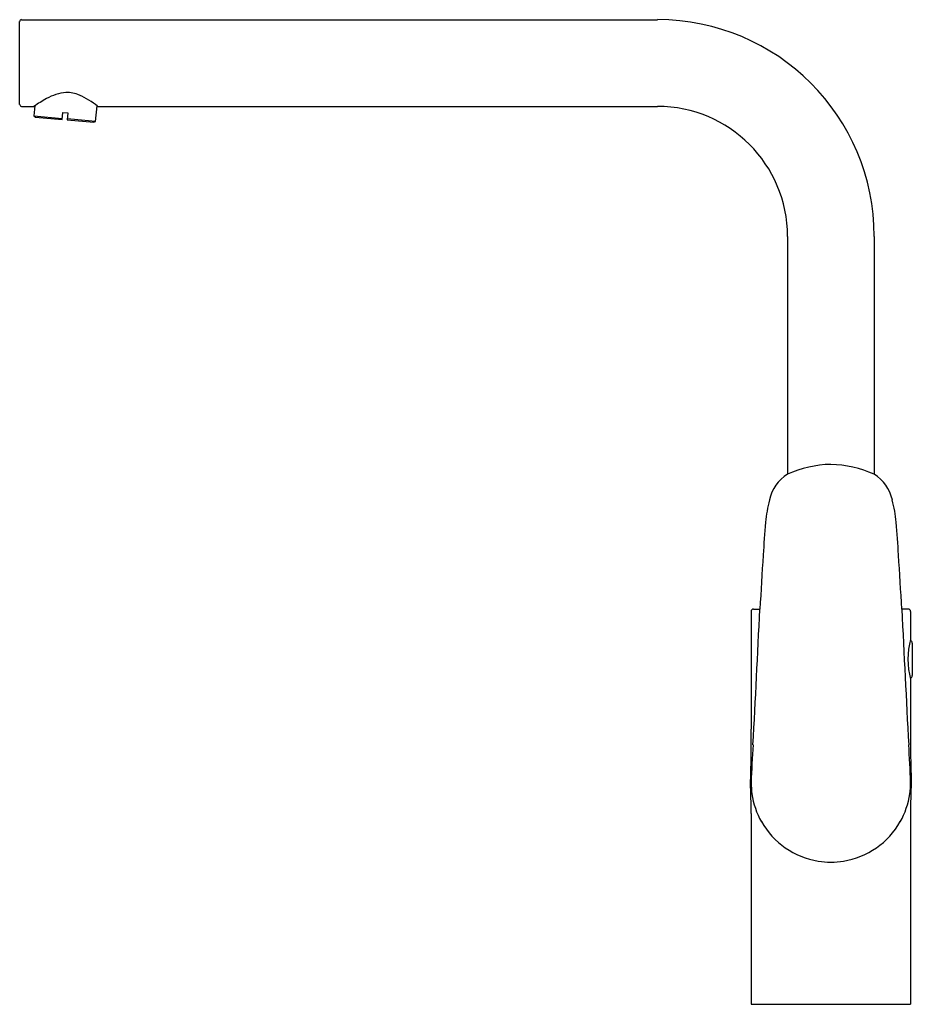
# Model space of a CAD drawing. Extents: x 4096.5 to 4106.7, y 121.5 to 132.7.
import ezdxf

# ---------------------------------------------------------------- set-up
doc = ezdxf.new("R2010")
doc.units = 0
doc.header["$LTSCALE"] = 0.64311
doc.layers.get('0').update_dxf_attribs({"color": 255, "linetype": 'CONTINUOUS'})
doc.layers.get('DEFPOINTS').update_dxf_attribs({"linetype": 'CONTINUOUS'})
doc.styles.get("Standard").update_dxf_attribs({"font": 'txt', "width": 0.8})

msp = doc.modelspace()

# ---------------------------------------------------------------- linework, layer by layer
for p, q in [((4096.527, 131.73), (4096.527, 132.675)), ((4096.547, 132.694), (4103.772, 132.694)), ((4096.698, 131.716), (4096.688, 131.601)), ((4097.39, 131.54), (4097.406, 131.716)), ((4096.547, 131.71), (4096.69, 131.71)), ((4097.009, 131.562), (4097.016, 131.64)), ((4097.016, 131.64), (4097.074, 131.635)), ((4097.074, 131.635), (4097.068, 131.556)), ((4097.413, 131.71), (4103.772, 131.71)), ((4096.688, 131.601), (4097.01, 131.573)), ((4096.688, 131.601), (4096.707, 131.588)), ((4096.707, 131.588), (4097.009, 131.562)), ((4097.068, 131.556), (4097.37, 131.53)), ((4097.39, 131.54), (4097.069, 131.568)), ((4097.37, 131.53), (4097.39, 131.54)), ((4105.248, 130.234), (4105.248, 127.533)), ((4106.232, 130.234), (4106.232, 127.533)), ((4104.835, 125.974), (4104.835, 124.636)), ((4104.862, 126.001), (4104.935, 126.001)), ((4106.618, 126.001), (4106.545, 126.001)), ((4106.646, 125.974), (4106.646, 125.657)), ((4106.665, 125.616), (4106.665, 125.246)), ((4106.646, 125.204), (4106.646, 124.636)), ((4104.835, 123.679), (4104.835, 121.513)), ((4106.646, 123.679), (4106.646, 121.513)), ((4104.835, 121.513), (4106.646, 121.513))]:
    msp.add_line(p, q)
for centre, radius, start, end in [((4096.547, 132.675), 0.0197, 90, 180.0042), ((4103.772, 130.234), 2.461, 0, 90), ((4097.1, 131.326), 0.543, 95.0075, 119.5893), ((4097.064, 131.506), 0.361, 67.003, 91.7077), ((4096.824, 130.987), 0.933, 50.8571, 65.9083), ((4096.547, 131.73), 0.0197, 180, 270), ((4097.579, 130.426), 1.562, 118.5654, 124.7161), ((4103.772, 130.234), 1.476, 0, 90), ((4105.772, 126.361), 1.284, 91.441, 114.1027), ((4105.702, 126.337), 1.308, 66.1102, 88.3462), ((4105.5, 127.137), 0.47, 122.4749, 167.2776), ((4105.98, 127.137), 0.47, 12.7224, 57.5251), ((4106.446, 126.869), 1.452, 165.181, 175.3243), ((4105.034, 126.869), 1.452, 4.6757, 14.819), ((4122.755, 125.484), 17.82, 175.1609, 176.3591), ((4088.725, 125.484), 17.82, 3.6409, 4.8391), ((4151.139, 123.59), 46.267, 176.2511, 177.013), ((4060.341, 123.59), 46.267, 2.987, 3.7489), ((4104.862, 125.974), 0.0276, 90, 180), ((3862.583, 137.507), 242.624, 356.91712, 357.28182), ((4348.897, 137.507), 242.624, 182.71818, 183.08288), ((4106.618, 125.974), 0.0276, 360, 90), ((4107.522, 125.431), 0.906, 165.5227, 194.4773), ((4106.634, 125.616), 0.0315, 359.9993, 73.2253), ((4106.634, 125.246), 0.0315, 286.7766, 0.0007), ((4093.094, 124.485), 11.742, 357.793, 0.74), ((4118.387, 124.485), 11.742, 179.2625, 182.207), ((4119.202, 123.506), 14.377, 176.2, 177.9019), ((4092.279, 123.506), 14.377, 2.0981, 3.8), ((4097.377, 123.692), 7.458, 359.9025, 2.6178), ((4105.744, 124.033), 0.909, 180.0222, 188.2962), ((4105.737, 124.033), 0.909, 351.7038, 359.9778), ((4114.103, 123.692), 7.458, 177.3822, 180.0975), ((4105.741, 124.033), 0.907, 188.3181, 209.4411), ((4105.739, 124.033), 0.907, 330.5589, 351.6819), ((4105.74, 124.033), 0.905, 209.4517, 260.873), ((4105.74, 124.033), 0.905, 279.127, 330.5483), ((4105.74, 124.032), 0.905, 260.8616, 270.0002), ((4105.74, 124.032), 0.905, 269.9998, 279.1384)]:
    msp.add_arc(centre, radius, start, end)

# ---------------------------------------------------------------- texts
at = {"layer": 'DEFPOINTS'}
for tag, p, s in [('MODELNUMBER', (4105.743, 121.517), 'K-99176W-4'), ('TRADENAME', (4105.743, 121.515), 'ALEO'), ('PRODUCT', (4105.743, 121.514), 'KITCHEN SINK FAUCET')]:
    msp.add_attdef(tag, p, s, height=0.001, dxfattribs=at)

doc.saveas('drawing.dxf')
